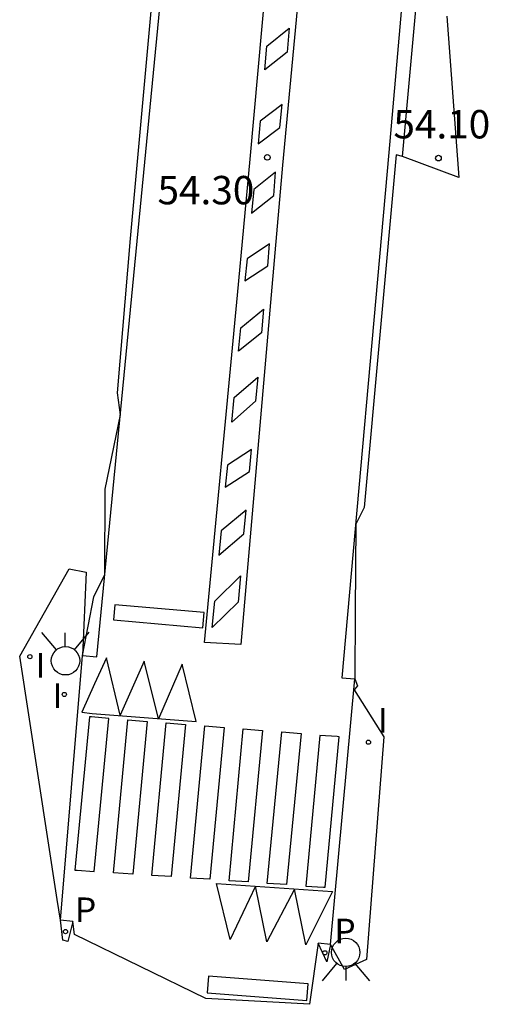
# Model space of a CAD drawing. Units: inches. Extents: x 580655 to 587323, y 4794160 to 4796962.
# Drawn here: x 586519 to 586531, y 4796721 to 4796747 of the extents above; entities that cross this region are included whole.
import ezdxf

# ---------------------------------------------------------------- set-up
doc = ezdxf.new("R2010")
doc.units = ezdxf.units.IN
doc.header["$MEASUREMENT"] = 0
for name, color, linetype in [('020204', 9, 'Continuous'), ('020308', 9, 'Continuous'), ('060108', 9, 'Continuous'), ('060113', 4, 'Continuous'), ('210205', 4, 'Continuous'), ('210305', 4, 'Continuous'), ('260101', 9, 'Continuous'), ('260204', 9, 'Continuous'), ('270204', 9, 'Continuous'), ('270304', 9, 'Continuous'), ('Ambito', 1, 'Continuous')]:
    doc.layers.add(name, color=color, linetype=linetype)
doc.styles.add('ARIAL', font='arial.ttf', dxfattribs={"height": 1})
doc.styles.add('ROMANS', font='ROMANS')

# ---------------------------------------------------------------- blocks, each defined once
blk = doc.blocks.new('COTAPU')
blk.add_circle((0, 0), 0.075)
blk = doc.blocks.new('REIND')
blk.add_circle((0, 0), 0.055)
blk = doc.blocks.new('PLUVI3')
blk.add_circle((0, 0), 0.055)
blk = doc.blocks.new('SEMAFO')
for p, q in [((-0.24, -0.29), (-0.625, -0.75)), ((0.005, -0.375), (0.005, -0.74)), ((0.24, -0.29), (0.625, -0.75))]:
    blk.add_line(p, q)
blk.add_circle((0, 0), 0.375)

msp = doc.modelspace()

# ---------------------------------------------------------------- linework, layer by layer
at = {"layer": '060108'}
for points in [[(586528.74, 4796743.27, 54.11), (586529.56, 4796752.28, 54.15)], [(586519.71, 4796723.11, 54.49), (586520.29, 4796730.1, 54.46)], [(586526.84, 4796722.47, 54.38), (586527.48, 4796729.48, 54.42)]]:
    msp.add_polyline3d(points, dxfattribs=at)
at = {"layer": '060113'}
for points in [[(586529.16, 4796752.34, 54.03), (586528.38, 4796743.38, 53.99), (586527.14, 4796729.51, 54.31), (586527.48, 4796729.48, 54.31)], [(586520.29, 4796730.1, 54.31), (586520.67, 4796730.06, 54.31), (586522.71, 4796751.11, 54.05)], [(586520.03, 4796723.08, 54.36), (586519.71, 4796723.11, 54.36)], [(586526.84, 4796722.47, 54.26), (586526.51, 4796722.5, 54.26)]]:
    msp.add_polyline3d(points, dxfattribs=at)
at = {"layer": '260101'}
for points in [[(586525.99, 4796757.35, 54.06), (586526.91, 4796757.28, 54.06), (586525.57, 4796743.04, 54.3), (586525.27, 4796739.62, 54.3), (586524.47, 4796730.39, 54.31), (586523.51, 4796730.44, 54.31), (586524.38, 4796739.61, 54.3), (586524.72, 4796743.2, 54.3)], [(586525.75, 4796746.66, 54.23), (586525.69, 4796746.03, 54.24), (586525.1, 4796745.56, 54.25), (586525.16, 4796746.19, 54.24)], [(586525.56, 4796744.65, 54.27), (586524.98, 4796744.21, 54.28), (586524.93, 4796743.61, 54.29), (586525.5, 4796744.04, 54.28)], [(586525.39, 4796742.86, 54.3), (586524.81, 4796742.4, 54.3), (586524.75, 4796741.78, 54.3), (586525.34, 4796742.24, 54.3)], [(586525.23, 4796740.97, 54.3), (586524.64, 4796740.57, 54.3), (586524.58, 4796739.99, 54.3), (586525.18, 4796740.39, 54.3)], [(586525.07, 4796739.24, 54.3), (586525.02, 4796738.62, 54.3), (586524.41, 4796738.13, 54.3), (586524.47, 4796738.75, 54.3)], [(586524.92, 4796737.45, 54.3), (586524.86, 4796736.81, 54.3), (586524.23, 4796736.26, 54.3), (586524.29, 4796736.91, 54.3)], [(586524.75, 4796735.54, 54.3), (586524.12, 4796735.12, 54.3), (586524.06, 4796734.54, 54.3), (586524.7, 4796734.96, 54.3)], [(586524.61, 4796733.94, 54.3), (586523.95, 4796733.39, 54.3), (586523.89, 4796732.75, 54.3), (586524.55, 4796733.31, 54.3)], [(586524.46, 4796732.2, 54.3), (586524.4, 4796731.51, 54.3), (586523.71, 4796730.84, 54.3), (586523.78, 4796731.53, 54.3)], [(586520.61, 4796729.35, 54.38), (586520.27, 4796728.6, 54.46), (586520.54, 4796728.57, 54.46), (586523.29, 4796728.36, 54.42), (586522.92, 4796729.87, 54.31), (586522.3, 4796728.43, 54.43), (586521.92, 4796729.95, 54.31), (586521.28, 4796728.52, 54.45), (586520.92, 4796730.04, 54.31)], [(586520.53, 4796728.48, 54.46), (586520.47, 4796728.48, 54.46), (586520.09, 4796724.43, 54.48), (586520.15, 4796724.43, 54.48), (586520.6, 4796724.4, 54.47), (586520.98, 4796728.44, 54.45)], [(586526.56, 4796727.99, 54.37), (586526.19, 4796724.01, 54.38), (586526.65, 4796723.98, 54.38), (586526.7, 4796723.98, 54.37), (586527.07, 4796727.95, 54.36), (586527.01, 4796727.96, 54.36)]]:
    msp.add_polyline3d(points, close=True, dxfattribs=at)
for points in [[(586523.5, 4796731.23, 54.3), (586521.14, 4796731.44, 54.3), (586521.11, 4796731.04, 54.3), (586523.47, 4796730.83, 54.3), (586523.5, 4796731.23, 54.3)], [(586521.49, 4796728.4, 54.44), (586522, 4796728.36, 54.44), (586521.62, 4796724.33, 54.45), (586521.11, 4796724.36, 54.46), (586521.49, 4796728.4, 54.44)], [(586522.5, 4796728.32, 54.43), (586523.01, 4796728.28, 54.42), (586522.63, 4796724.26, 54.44), (586522.12, 4796724.29, 54.45), (586522.5, 4796728.32, 54.43)], [(586523.52, 4796728.24, 54.41), (586524.03, 4796728.2, 54.41), (586523.65, 4796724.19, 54.42), (586523.14, 4796724.22, 54.43), (586523.52, 4796728.24, 54.41)], [(586524.53, 4796728.16, 54.4), (586525.04, 4796728.12, 54.39), (586524.66, 4796724.12, 54.41), (586524.16, 4796724.15, 54.41), (586524.53, 4796728.16, 54.4)], [(586525.55, 4796728.08, 54.38), (586526.06, 4796728.04, 54.38), (586525.68, 4796724.05, 54.39), (586525.17, 4796724.08, 54.4), (586525.55, 4796728.08, 54.38)], [(586523.83, 4796724.08, 54.42), (586526.89, 4796723.87, 54.37), (586526.19, 4796722.46, 54.27), (586525.89, 4796723.93, 54.39), (586525.16, 4796722.54, 54.28), (586524.86, 4796724.01, 54.4), (586524.19, 4796722.6, 54.3), (586523.83, 4796724.08, 54.42)], [(586526.25, 4796721.43, 54.26), (586523.62, 4796721.63, 54.26), (586523.58, 4796721.19, 54.26), (586526.21, 4796720.99, 54.26), (586526.25, 4796721.43, 54.26)]]:
    msp.add_polyline3d(points, dxfattribs=at)
at = {"layer": 'Ambito'}
msp.add_lwpolyline([(586529.91, 4796746.98), (586530.23, 4796742.72), (586528.74, 4796743.27), (586528.57, 4796743.32), (586527.73, 4796734.01), (586527.51, 4796733.57), (586527.49, 4796731.26), (586527.48, 4796729.48), (586527.55, 4796729.3), (586527.46, 4796729.19), (586528.25, 4796727.95), (586527.79, 4796722.07), (586527.21, 4796721.81), (586526.84, 4796722.47), (586526.74, 4796722.01), (586526.51, 4796722.5), (586526.28, 4796720.89), (586523.55, 4796721.04), (586520.08, 4796722.73), (586520.03, 4796723.08), (586519.9, 4796722.55), (586519.77, 4796722.58), (586519.71, 4796723.11), (586519.62, 4796723.66), (586518.63, 4796730.08), (586519.94, 4796732.39), (586520.39, 4796732.3), (586520.29, 4796730.1), (586520.59, 4796731.65), (586520.88, 4796732.24), (586520.89, 4796734.49), (586521.29, 4796736.45), (586521.21, 4796737.03), (586521.56, 4796741.11), (586522.33, 4796749.64)], dxfattribs=at)

# ---------------------------------------------------------------- block references
at = {"layer": '020204'}
for p in [(586525.17, 4796743.25, 54.3), (586529.69, 4796743.23, 54.1)]:
    msp.add_blockref('COTAPU', p, dxfattribs=at)
at = {"layer": '210205'}
for p in [(586519.84, 4796722.81, 54.36), (586526.69, 4796722.25, 54.26)]:
    msp.add_blockref('PLUVI3', p, dxfattribs=at)
at = {"layer": '260204', "rotation": 180.21}
msp.add_blockref('SEMAFO', (586519.84, 4796729.96, 54.46), dxfattribs=at)
at = {"layer": '260204'}
msp.add_blockref('SEMAFO', (586527.24, 4796722.26, 54.38), dxfattribs=at)
at = {"layer": '270204'}
for p in [(586518.9, 4796730.07, 54.46), (586519.81, 4796729.07, 54.46), (586527.84, 4796727.81, 54.36)]:
    msp.add_blockref('REIND', p, dxfattribs=at)

# ---------------------------------------------------------------- texts
at = {"layer": '020308', "style": 'ARIAL'}
for s, p in [('54.10', (586528.5, 4796743.75)), ('54.30', (586522.27, 4796742.01))]:
    msp.add_text(s, height=0.75, dxfattribs=at).set_placement(p)
at = {"layer": '210305', "style": 'ROMANS'}
for p in [(586520.09, 4796723.06), (586526.94, 4796722.5)]:
    msp.add_text('P', height=0.65, dxfattribs=at).set_placement(p)
at = {"layer": '270304', "style": 'ROMANS'}
for p in [(586519.051, 4796729.513), (586519.498, 4796728.714), (586528.09, 4796728.06)]:
    msp.add_text('I', height=0.65, dxfattribs=at).set_placement(p)

doc.saveas('drawing.dxf')
